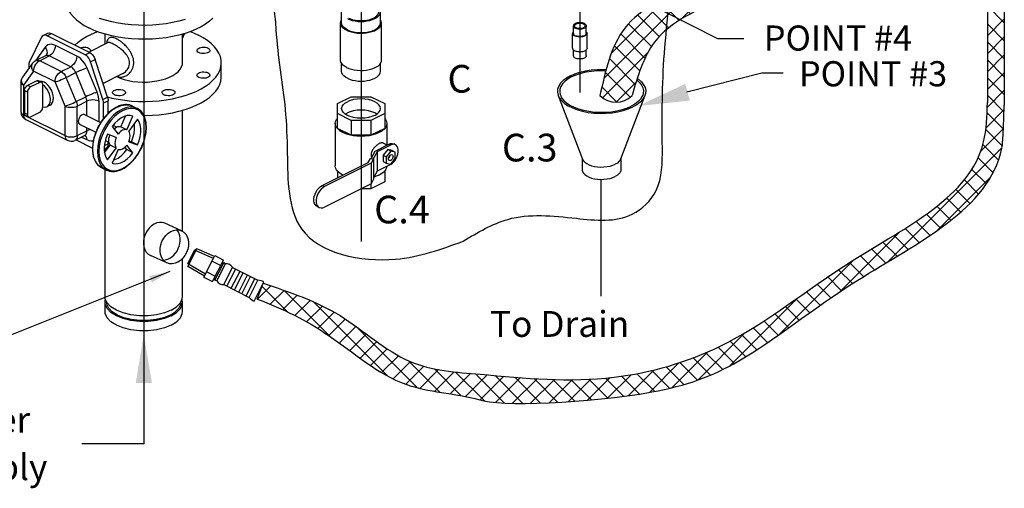
# Model space of a CAD drawing. Extents: x 225 to 343, y -42 to 49.
# Drawn here: x 259 to 298, y -42 to -24 of the extents above; entities that cross this region are included whole.
import ezdxf
from ezdxf.enums import TextEntityAlignment as Align

# ---------------------------------------------------------------- set-up
doc = ezdxf.new("R2010")
doc.units = 0
doc.header["$LTSCALE"] = 1.5
doc.header["$MEASUREMENT"] = 0
doc.layers.get('0').update_dxf_attribs({"linetype": 'CONTINUOUS'})
for name, color, linetype in [('DIM', 7, 'CONTINUOUS'), ('dim_and_notes', 4, 'CONTINUOUS'), ('hose', 7, 'CONTINUOUS')]:
    doc.layers.add(name, color=color, linetype=linetype)
doc.styles.add('SIMPLEX', font='SIMPLEX.SHX', dxfattribs={"width": 0.875})

msp = doc.modelspace()

# ---------------------------------------------------------------- hatches: boundary and pattern name
at = {"layer": 'hose', "linetype": 'Continuous'}
h = msp.add_hatch(dxfattribs=at)
h.set_pattern_fill('ANSI37', color=256, scale=4, style=0)
edge = h.paths.add_edge_path()
edge.add_arc((282.466, -26.34), 0.898, 225.3143, 314.6857)
edge.add_spline(control_points=[(283.097, -26.978), (283.32, -26.216), (283.861, -24.365), (285.678, -23.601), (286.746, -23.152)], knot_values=[0, 0, 0, 0, 2.280678, 5.538551, 5.538551, 5.538551, 5.538551], degree=3, periodic=0)
edge.add_spline(control_points=[(286.746, -23.152), (287.319, -22.683), (288.79, -21.477), (288.128, -15.146), (287.523, -7.921), (287.95, -1.363), (288.117, 1.199)], knot_values=[0, 0, 0, 0, 2.114648, 5.430999, 17.343794, 24.978504, 24.978504, 24.978504, 24.978504], degree=3, periodic=0)
edge.add_line((288.117, 1.199), (286.854, 1.199))
edge.add_spline(control_points=[(286.854, 1.199), (286.691, -1.37), (286.274, -7.946), (286.796, -14.988), (287.551, -21.332), (286.089, -22.275), (285.571, -22.609)], knot_values=[0, 0, 0, 0, 7.63471, 19.547505, 22.733978, 24.479321, 24.479321, 24.479321, 24.479321], degree=3, periodic=0)
edge.add_spline(control_points=[(285.571, -22.609), (284.503, -23.064), (282.511, -23.914), (282.049, -26.007), (281.834, -26.978)], knot_values=[0, 0, 0, 0, 3.257873, 6.076264, 6.076264, 6.076264, 6.076264], degree=3, periodic=0)

# ---------------------------------------------------------------- linework, layer by layer
for p, q in [((263.888, -11.268), (263.888, -40.683)), ((272.435, -20.851), (272.435, -32.717)), ((281.041, -23.026), (281.041, -26.862))]:
    msp.add_line(p, q)
at = {"linetype": 'Continuous'}
for p, q in [((277.06, -19.941), (286.453, -24.737)), ((271.672, -24.122), (271.672, -23.682)), ((273.198, -24.122), (273.198, -23.682)), ((271.63, -25.59), (271.63, -24.122)), ((273.24, -25.59), (273.24, -24.122)), ((280.787, -24.533), (280.787, -24.239)), ((281.295, -24.533), (281.295, -24.239)), ((259.868, -24.686), (259.384, -25.685)), ((259.933, -24.618), (260.113, -24.528)), ((260.085, -24.627), (260.264, -24.538)), ((261.58, -25.375), (260.085, -24.627)), ((260.264, -24.538), (261.76, -25.285)), ((262.363, -24.946), (262.363, -24.563)), ((265.414, -25.688), (265.414, -24.562)), ((265.466, -24.595), (265.495, -24.581)), ((265.495, -24.539), (265.495, -24.581)), ((280.756, -25.12), (280.756, -24.533)), ((281.326, -25.12), (281.326, -24.533)), ((286.453, -24.737), (287.497, -24.737)), ((260.008, -25.075), (259.625, -25.61)), ((261.254, -25.429), (260.411, -25.008)), ((261.722, -25.266), (262.449, -24.903)), ((262.449, -24.903), (262.448, -24.903)), ((260.02, -25.412), (259.641, -25.601)), ((259.793, -25.611), (260.171, -25.421)), ((261.014, -25.843), (260.171, -25.421)), ((261.58, -25.375), (261.76, -25.285)), ((261.796, -25.65), (261.976, -25.56)), ((262.46, -27.043), (261.976, -25.56)), ((280.787, -25.414), (280.787, -25.184)), ((281.295, -25.414), (281.295, -25.183)), ((259.517, -25.707), (259.121, -26.259)), ((259.361, -25.8), (259.361, -25.925)), ((260.635, -26.032), (259.793, -25.611)), ((260.635, -26.032), (261.014, -25.843)), ((262.052, -26.847), (261.656, -25.899)), ((262.281, -27.133), (261.796, -25.65)), ((265.324, -25.946), (265.377, -25.854)), ((265.377, -25.854), (265.407, -25.759)), ((265.407, -25.759), (265.414, -25.688)), ((266.939, -26.238), (266.939, -25.688)), ((271.672, -26.03), (271.672, -25.718)), ((273.198, -26.03), (273.198, -25.716)), ((259.121, -26.259), (259.121, -26.259)), ((259.553, -26.024), (259.157, -26.576)), ((260.396, -26.445), (259.553, -26.024)), ((260.837, -26.267), (261.215, -26.077)), ((261.233, -27.215), (260.837, -26.267)), ((261.611, -27.026), (261.215, -26.077)), ((262.284, -26.502), (263.055, -26.116)), ((259.058, -26.456), (259.058, -27.62)), ((259.157, -26.576), (259.157, -27.74)), ((259.675, -26.401), (259.315, -26.581)), ((259.435, -26.641), (259.315, -26.581)), ((259.795, -26.461), (259.435, -26.641)), ((259.795, -26.461), (259.675, -26.401)), ((259.87, -26.456), (259.751, -26.396)), ((259.914, -27.428), (259.914, -26.548)), ((260.792, -27.393), (260.396, -26.445)), ((259.195, -26.787), (259.195, -27.668)), ((259.315, -26.847), (259.195, -26.787)), ((259.315, -26.847), (259.315, -27.728)), ((261.233, -27.215), (261.611, -27.026)), ((262.281, -27.133), (262.46, -27.043)), ((271.503, -27.297), (272.049, -27.024)), ((272.049, -27.024), (272.821, -27.024)), ((272.821, -27.024), (273.367, -27.297)), ((280.191, -26.978), (281.148, -29.484)), ((283.604, -26.978), (282.647, -29.484)), ((260.202, -27.353), (260.082, -27.413)), ((260.792, -28.557), (260.792, -27.393)), ((261.271, -27.393), (261.65, -27.204)), ((261.271, -28.557), (261.271, -27.393)), ((261.65, -27.774), (261.65, -27.204)), ((262.129, -28.014), (262.129, -27.204)), ((262.304, -27.272), (262.484, -27.182)), ((262.304, -27.884), (262.304, -27.272)), ((262.484, -27.68), (262.484, -27.182)), ((263.448, -27.395), (263.628, -27.485)), ((271.503, -28.271), (271.503, -27.297)), ((273.367, -27.297), (273.367, -28.271)), ((259.157, -27.74), (260.792, -28.557)), ((259.315, -27.728), (259.195, -27.668)), ((259.359, -27.82), (259.239, -27.76)), ((259.435, -27.815), (259.795, -27.635)), ((261.555, -27.727), (262.191, -28.045)), ((262.484, -27.591), (262.563, -27.611)), ((262.984, -28.206), (263.17, -27.788)), ((263.224, -28.326), (263.464, -27.785)), ((265.414, -32.323), (265.414, -27.557)), ((272.049, -27.956), (271.503, -27.683)), ((271.815, -27.711), (271.896, -27.661)), ((273.367, -27.683), (272.821, -27.956)), ((259.245, -27.923), (260.88, -28.741)), ((261.366, -28.106), (262, -28.423)), ((261.65, -28.368), (261.65, -28.248)), ((262.587, -27.96), (262.455, -28.14)), ((262.639, -28.197), (262.88, -28.498)), ((262.681, -28.148), (262.826, -28.221)), ((263.224, -28.326), (262.984, -28.206)), ((263.641, -27.913), (263.297, -28.379)), ((271.418, -28.078), (271.418, -29.747)), ((272.049, -28.544), (271.503, -28.271)), ((272.049, -27.956), (272.049, -28.544)), ((272.821, -27.956), (272.049, -27.956)), ((272.821, -27.956), (272.821, -28.544)), ((273.367, -28.271), (272.821, -28.544)), ((273.452, -28.078), (273.452, -28.921)), ((261.183, -28.741), (261.562, -28.551)), ((261.271, -28.557), (261.65, -28.368)), ((261.442, -28.611), (261.65, -28.715)), ((261.618, -28.585), (261.581, -28.545)), ((262.806, -28.625), (262.463, -28.502)), ((272.821, -28.544), (272.049, -28.544)), ((261.224, -28.72), (261.873, -29.044)), ((262.342, -28.947), (262.484, -28.876)), ((262.347, -29.224), (262.567, -28.926)), ((262.377, -28.754), (262.523, -28.827)), ((262.463, -29.512), (262.806, -29.046)), ((262.484, -28.876), (262.484, -28.807)), ((262.806, -29.046), (262.567, -28.926)), ((263.225, -29.108), (263.147, -29.011)), ((263.464, -29.228), (263.224, -28.927)), ((263.297, -28.8), (263.641, -28.923)), ((263.308, -28.77), (263.401, -28.803)), ((263.641, -28.923), (263.401, -28.803)), ((272.988, -29.166), (273.529, -28.896)), ((273.589, -28.926), (273.064, -29.188)), ((273.465, -28.927), (273.304, -28.847)), ((273.589, -28.926), (273.529, -28.896)), ((273.788, -28.913), (273.728, -28.883)), ((262.336, -29.09), (262.396, -29.06)), ((262.363, -29.202), (262.363, -29.076)), ((262.88, -29.099), (262.639, -29.64)), ((263.464, -29.228), (263.225, -29.108)), ((272.833, -29.455), (272.988, -29.166)), ((273.064, -29.188), (272.915, -29.466)), ((273.064, -29.188), (273.064, -29.958)), ((273.484, -29.109), (273.304, -29.326)), ((273.304, -29.326), (273.424, -29.386)), ((273.304, -29.326), (273.304, -29.58)), ((273.604, -29.169), (273.424, -29.386)), ((273.424, -29.386), (273.424, -29.64)), ((273.484, -29.109), (273.604, -29.169)), ((273.663, -29.146), (273.484, -29.109)), ((273.783, -29.206), (273.604, -29.169)), ((273.663, -29.146), (273.783, -29.206)), ((273.783, -29.46), (273.783, -29.206)), ((262.236, -29.82), (262.108, -29.73)), ((262.236, -29.82), (262.416, -29.91)), ((270.909, -30.519), (272.717, -29.615)), ((272.829, -29.647), (270.998, -30.563)), ((272.717, -29.615), (272.805, -29.451)), ((272.805, -29.451), (272.926, -29.467)), ((272.926, -29.467), (272.829, -29.647)), ((272.829, -29.647), (272.829, -30.454)), ((272.926, -29.467), (272.926, -30.275)), ((273.589, -29.696), (273.064, -29.958)), ((273.304, -29.58), (273.424, -29.64)), ((273.424, -29.64), (273.604, -29.677)), ((273.604, -29.677), (273.783, -29.46)), ((281.135, -29.448), (281.135, -29.897)), ((282.66, -29.448), (282.66, -29.897)), ((262.363, -34.887), (262.363, -29.884)), ((271.503, -29.946), (271.503, -30.222)), ((271.725, -30.111), (271.716, -30.107)), ((273.064, -29.958), (272.926, -30.217)), ((273.367, -29.946), (273.367, -30.38)), ((270.909, -30.519), (270.998, -30.563)), ((272.829, -30.454), (270.998, -31.37)), ((273.367, -30.38), (272.821, -30.654)), ((272.821, -30.458), (272.821, -30.654)), ((272.926, -30.275), (272.829, -30.454)), ((272.821, -30.654), (272.431, -30.654)), ((270.701, -31.339), (270.789, -31.383)), ((265.414, -34.888), (265.414, -33.386)), ((264.912, -33.907), (258.678, -36.39)), ((262.363, -35.475), (262.363, -35.108)), ((265.414, -35.475), (265.414, -35.108))]:
    msp.add_line(p, q, dxfattribs=at)
for points in [[(260.838, -23.242), (260.845, -23.345), (260.875, -23.481), (260.93, -23.615), (261.009, -23.746), (261.111, -23.873), (261.235, -23.995), (261.381, -24.111), (261.547, -24.22), (261.731, -24.321)], [(266.607, -23.935), (266.472, -24.054), (266.316, -24.166), (266.14, -24.271), (265.947, -24.368), (265.737, -24.456), (265.512, -24.534), (265.273, -24.601), (265.024, -24.658), (264.766, -24.703), (264.5, -24.737), (264.23, -24.758), (263.957, -24.767), (263.683, -24.764), (263.411, -24.749), (263.143, -24.721), (262.881, -24.682), (262.627, -24.631), (262.383, -24.569), (262.151, -24.496), (261.933, -24.413), (261.731, -24.321)], [(265.512, -23.983), (265.273, -24.051), (265.024, -24.108), (264.766, -24.153), (264.5, -24.186), (264.23, -24.208), (263.957, -24.217), (263.683, -24.214), (263.411, -24.198), (263.143, -24.171), (262.881, -24.132), (262.627, -24.081), (262.383, -24.019), (262.151, -23.946)], [(271.63, -24.122), (271.635, -24.077), (271.657, -24.018), (271.672, -23.997)], [(271.896, -23.952), (271.987, -23.99), (272.089, -24.022), (272.199, -24.045), (272.316, -24.059), (272.435, -24.063), (272.554, -24.059), (272.671, -24.045), (272.781, -24.022), (272.883, -23.99), (272.974, -23.952), (273.052, -23.906), (273.115, -23.855), (273.16, -23.8), (273.188, -23.742), (273.198, -23.682)], [(271.94, -23.93), (272.023, -23.965), (272.117, -23.994), (272.219, -24.015), (272.325, -24.028), (272.435, -24.032), (272.545, -24.028), (272.652, -24.015), (272.753, -23.994), (272.847, -23.965), (272.93, -23.93), (273.002, -23.888), (273.059, -23.841), (273.101, -23.79), (273.127, -23.737), (273.136, -23.682)], [(273.24, -24.122), (273.24, -24.107), (273.226, -24.047), (273.198, -23.995)], [(271.866, -24.407), (271.787, -24.361), (271.723, -24.31), (271.675, -24.255), (271.644, -24.197), (271.631, -24.137), (271.63, -24.122)], [(271.896, -24.392), (271.818, -24.346), (271.756, -24.295), (271.71, -24.24), (271.682, -24.182), (271.672, -24.122)], [(271.866, -24.407), (271.957, -24.446), (272.059, -24.478), (272.169, -24.502), (272.285, -24.518), (272.405, -24.525), (272.525, -24.522), (272.643, -24.511), (272.757, -24.491), (272.863, -24.463), (272.96, -24.427), (273.045, -24.385), (273.117, -24.336), (273.173, -24.283), (273.213, -24.226), (273.235, -24.167), (273.24, -24.122)], [(271.896, -24.392), (271.987, -24.431), (272.089, -24.462), (272.199, -24.485), (272.316, -24.499), (272.435, -24.504), (272.554, -24.499), (272.671, -24.485), (272.781, -24.462), (272.883, -24.431), (272.974, -24.392), (273.052, -24.346), (273.115, -24.295), (273.16, -24.24), (273.188, -24.182), (273.198, -24.122)], [(281.221, -24.149), (281.187, -24.135), (281.148, -24.124), (281.107, -24.117), (281.063, -24.113), (281.019, -24.113), (280.975, -24.117), (280.933, -24.124), (280.895, -24.135), (280.861, -24.149), (280.833, -24.166), (280.81, -24.186), (280.795, -24.206), (280.788, -24.228), (280.787, -24.239)], [(280.787, -24.239), (280.788, -24.25), (280.795, -24.272), (280.81, -24.293), (280.833, -24.312), (280.861, -24.329)], [(281.19, -24.165), (281.162, -24.153), (281.13, -24.144), (281.095, -24.138), (281.059, -24.134), (281.023, -24.134), (280.986, -24.138), (280.952, -24.144), (280.92, -24.153), (280.892, -24.165), (280.868, -24.179), (280.85, -24.195), (280.837, -24.212), (280.831, -24.23), (280.83, -24.239)], [(280.83, -24.239), (280.831, -24.249), (280.837, -24.267), (280.85, -24.284), (280.868, -24.3), (280.892, -24.314)], [(281.295, -24.239), (281.294, -24.25), (281.286, -24.272), (281.271, -24.293), (281.249, -24.312), (281.221, -24.329), (281.187, -24.344), (281.148, -24.355), (281.107, -24.362), (281.063, -24.366), (281.019, -24.366), (280.975, -24.362), (280.933, -24.355), (280.895, -24.344), (280.861, -24.329)], [(281.252, -24.239), (281.251, -24.249), (281.245, -24.267), (281.232, -24.284), (281.214, -24.3), (281.19, -24.314), (281.162, -24.326), (281.13, -24.335), (281.095, -24.341), (281.059, -24.344), (281.023, -24.344), (280.986, -24.341), (280.952, -24.335), (280.92, -24.326), (280.892, -24.314)], [(281.19, -24.165), (281.214, -24.179), (281.232, -24.195), (281.245, -24.212), (281.251, -24.23), (281.252, -24.239)], [(281.221, -24.149), (281.249, -24.166), (281.271, -24.186), (281.286, -24.206), (281.294, -24.228), (281.295, -24.239)], [(259.933, -24.618), (259.897, -24.645), (259.868, -24.686)], [(260.085, -24.627), (260.031, -24.608), (259.98, -24.605), (259.933, -24.618)], [(260.113, -24.528), (260.16, -24.515), (260.211, -24.518), (260.264, -24.538)], [(261.174, -24.992), (261.305, -24.876), (261.461, -24.764), (261.637, -24.659), (261.83, -24.562), (262.04, -24.474), (262.068, -24.464)], [(265.414, -24.722), (265.448, -24.662), (265.469, -24.587), (265.472, -24.545)], [(265.709, -24.465), (265.844, -24.517), (266.046, -24.609)], [(266.939, -25.688), (266.932, -25.585), (266.902, -25.449), (266.847, -25.315), (266.768, -25.184), (266.666, -25.057), (266.542, -24.935), (266.396, -24.819), (266.23, -24.71), (266.046, -24.609)], [(280.787, -24.47), (280.776, -24.481), (280.762, -24.504), (280.756, -24.527), (280.756, -24.533)], [(280.756, -24.533), (280.758, -24.551), (280.768, -24.574), (280.785, -24.595), (280.809, -24.616), (280.84, -24.634)], [(280.787, -24.533), (280.788, -24.544), (280.795, -24.566), (280.81, -24.587), (280.833, -24.606), (280.861, -24.623)], [(281.326, -24.533), (281.325, -24.539), (281.32, -24.562), (281.306, -24.585), (281.285, -24.606), (281.258, -24.625), (281.225, -24.642), (281.187, -24.655), (281.144, -24.666), (281.099, -24.672), (281.053, -24.675), (281.006, -24.674), (280.96, -24.669), (280.916, -24.661), (280.875, -24.649), (280.84, -24.634)], [(281.295, -24.533), (281.294, -24.544), (281.286, -24.566), (281.271, -24.587), (281.249, -24.606), (281.221, -24.623), (281.187, -24.637), (281.148, -24.648), (281.107, -24.656), (281.063, -24.66), (281.019, -24.66), (280.975, -24.656), (280.933, -24.648), (280.895, -24.637), (280.861, -24.623)], [(281.295, -24.469), (281.297, -24.47), (281.314, -24.492), (281.323, -24.515), (281.326, -24.533)], [(260.411, -25.008), (260.334, -24.977), (260.256, -24.962), (260.182, -24.965), (260.113, -24.986), (260.055, -25.024), (260.008, -25.075)], [(260.008, -25.075), (260.052, -25.146), (260.077, -25.221), (260.081, -25.294), (260.063, -25.36), (260.044, -25.392)], [(260.411, -25.008), (260.403, -25.088), (260.379, -25.171), (260.341, -25.251), (260.291, -25.322), (260.233, -25.38), (260.171, -25.421)], [(261.388, -25.1), (261.435, -25.085), (261.494, -25.076), (261.555, -25.074), (261.615, -25.08), (261.671, -25.092), (261.719, -25.111)], [(261.719, -25.111), (261.757, -25.136), (261.782, -25.163), (261.793, -25.194), (261.794, -25.201)], [(265.983, -25.201), (265.987, -25.178), (266.005, -25.149), (266.037, -25.123), (266.08, -25.101), (266.133, -25.085), (266.191, -25.076), (266.253, -25.074), (266.313, -25.08), (266.369, -25.092), (266.417, -25.111)], [(266.417, -25.111), (266.455, -25.136), (266.48, -25.163), (266.491, -25.194), (266.491, -25.201)], [(280.756, -25.12), (280.758, -25.138), (280.768, -25.161), (280.785, -25.183), (280.809, -25.203), (280.84, -25.221)], [(281.326, -25.12), (281.325, -25.126), (281.32, -25.149), (281.306, -25.172), (281.285, -25.193), (281.258, -25.212), (281.225, -25.229), (281.187, -25.242), (281.144, -25.253), (281.099, -25.259), (281.053, -25.262), (281.006, -25.261), (280.96, -25.256), (280.916, -25.248), (280.875, -25.236), (280.84, -25.221)], [(260.171, -25.421), (260.133, -25.406), (260.094, -25.398), (260.057, -25.4), (260.02, -25.412)], [(261.254, -25.429), (261.246, -25.509), (261.222, -25.592), (261.184, -25.672), (261.134, -25.743), (261.076, -25.802), (261.014, -25.843)], [(261.656, -25.899), (261.609, -25.8), (261.551, -25.704), (261.483, -25.615), (261.408, -25.538), (261.33, -25.475), (261.254, -25.429)], [(261.796, -25.65), (261.768, -25.581), (261.73, -25.514), (261.684, -25.457), (261.633, -25.409), (261.58, -25.375)], [(261.76, -25.285), (261.813, -25.319), (261.864, -25.367), (261.91, -25.424), (261.948, -25.491), (261.976, -25.56)], [(261.794, -25.201), (261.79, -25.224), (261.782, -25.236)], [(266.057, -25.291), (266.02, -25.267), (265.994, -25.239), (265.983, -25.209), (265.983, -25.201)], [(266.491, -25.201), (266.487, -25.224), (266.469, -25.253), (266.437, -25.28), (266.394, -25.301), (266.342, -25.317), (266.283, -25.326), (266.222, -25.328), (266.162, -25.323), (266.106, -25.31), (266.057, -25.291)], [(280.787, -25.414), (280.788, -25.425), (280.795, -25.446), (280.81, -25.467), (280.833, -25.487), (280.861, -25.503)], [(281.295, -25.414), (281.294, -25.425), (281.286, -25.446), (281.271, -25.467), (281.249, -25.487), (281.221, -25.503), (281.187, -25.518), (281.148, -25.529), (281.107, -25.536), (281.063, -25.54), (281.019, -25.54), (280.975, -25.536), (280.933, -25.529), (280.895, -25.518), (280.861, -25.503)], [(259.384, -25.685), (259.371, -25.719), (259.363, -25.758), (259.361, -25.8)], [(259.553, -26.024), (259.514, -25.963), (259.489, -25.899), (259.48, -25.836), (259.486, -25.776), (259.507, -25.722), (259.517, -25.707)], [(259.553, -26.024), (259.559, -25.956), (259.577, -25.885), (259.605, -25.815), (259.643, -25.749), (259.689, -25.692), (259.739, -25.645), (259.793, -25.611)], [(259.641, -25.601), (259.678, -25.589), (259.733, -25.59), (259.793, -25.611)], [(261.215, -26.077), (261.192, -26.028), (261.163, -25.98), (261.129, -25.935), (261.091, -25.897), (261.052, -25.866), (261.014, -25.843)], [(261.656, -25.899), (261.596, -25.918), (261.524, -25.944), (261.444, -25.976), (261.362, -26.01), (261.284, -26.044), (261.215, -26.077)], [(262.457, -27.033), (262.627, -27.077), (262.881, -27.127), (263.143, -27.167), (263.411, -27.194), (263.683, -27.21), (263.957, -27.213), (264.23, -27.203), (264.5, -27.182), (264.766, -27.149), (265.024, -27.103), (265.273, -27.047), (265.512, -26.979), (265.737, -26.901), (265.947, -26.814), (266.14, -26.717), (266.316, -26.612), (266.472, -26.499), (266.607, -26.38), (266.72, -26.256), (266.81, -26.126), (266.877, -25.994), (266.92, -25.858), (266.938, -25.722), (266.939, -25.688)], [(262.822, -26.232), (262.954, -26.29), (263.112, -26.344), (263.283, -26.388), (263.463, -26.42), (263.65, -26.441), (263.841, -26.45), (264.032, -26.447), (264.221, -26.432), (264.405, -26.405), (264.581, -26.367), (264.746, -26.319), (264.897, -26.26), (265.033, -26.192), (265.15, -26.116), (265.248, -26.034), (265.324, -25.946)], [(271.866, -25.875), (271.787, -25.829), (271.723, -25.778), (271.675, -25.723), (271.644, -25.665), (271.631, -25.605), (271.63, -25.59)], [(271.866, -25.875), (271.957, -25.914), (272.059, -25.946), (272.169, -25.97), (272.285, -25.986), (272.405, -25.992), (272.525, -25.99), (272.643, -25.979), (272.757, -25.959), (272.863, -25.931), (272.96, -25.895), (273.045, -25.853), (273.117, -25.804), (273.173, -25.751), (273.213, -25.694), (273.235, -25.635), (273.24, -25.59)], [(280.669, -26.201), (280.848, -26.123), (281.046, -26.058), (281.26, -26.007), (281.486, -25.971), (281.72, -25.951), (282.081, -25.945)], [(259.157, -26.576), (259.118, -26.515), (259.093, -26.452), (259.084, -26.388), (259.09, -26.328), (259.111, -26.274), (259.121, -26.259)], [(260.396, -26.445), (260.402, -26.377), (260.419, -26.306), (260.448, -26.236), (260.486, -26.171), (260.531, -26.113), (260.582, -26.066), (260.635, -26.032)], [(260.396, -26.445), (260.446, -26.429), (260.507, -26.408), (260.573, -26.383), (260.643, -26.354), (260.713, -26.325), (260.778, -26.295), (260.837, -26.267)], [(260.635, -26.032), (260.695, -26.071), (260.75, -26.125), (260.798, -26.192), (260.837, -26.267)], [(263.89, -27.762), (263.957, -27.763), (264.23, -27.754), (264.5, -27.732), (264.766, -27.699), (265.024, -27.654), (265.273, -27.597), (265.512, -27.53), (265.737, -27.452), (265.947, -27.364), (266.14, -27.267), (266.316, -27.162), (266.472, -27.05), (266.607, -26.931), (266.72, -26.806), (266.81, -26.677), (266.877, -26.544), (266.92, -26.409), (266.938, -26.272), (266.939, -26.238)], [(265.983, -26.174), (265.987, -26.151), (266.005, -26.122), (266.037, -26.096), (266.08, -26.074), (266.133, -26.058), (266.191, -26.049), (266.253, -26.047), (266.313, -26.053), (266.369, -26.065), (266.417, -26.084)], [(266.057, -26.264), (266.02, -26.24), (265.994, -26.212), (265.983, -26.182), (265.983, -26.174)], [(266.491, -26.174), (266.487, -26.197), (266.469, -26.226), (266.437, -26.253), (266.394, -26.274), (266.342, -26.29), (266.283, -26.299), (266.222, -26.301), (266.162, -26.296), (266.106, -26.283), (266.057, -26.264)], [(266.417, -26.084), (266.455, -26.108), (266.48, -26.136), (266.491, -26.166), (266.491, -26.174)], [(271.896, -26.3), (271.818, -26.255), (271.756, -26.204), (271.71, -26.148), (271.682, -26.09), (271.672, -26.03)], [(271.896, -26.3), (271.987, -26.339), (272.089, -26.37), (272.199, -26.393), (272.316, -26.407), (272.435, -26.412), (272.554, -26.407), (272.671, -26.393), (272.781, -26.37), (272.883, -26.339), (272.974, -26.3), (273.052, -26.255), (273.115, -26.204), (273.16, -26.148), (273.188, -26.09), (273.198, -26.03)], [(280.669, -26.201), (280.513, -26.29), (280.383, -26.389), (280.281, -26.496), (280.21, -26.609), (280.169, -26.726), (280.161, -26.844), (280.185, -26.962), (280.191, -26.978)], [(280.732, -26.232), (280.584, -26.317), (280.461, -26.411), (280.364, -26.512), (280.296, -26.62), (280.258, -26.731), (280.25, -26.843), (280.273, -26.955), (280.279, -26.969)], [(280.732, -26.232), (280.902, -26.158), (281.09, -26.096), (281.293, -26.048), (281.507, -26.014), (281.729, -25.995), (282.068, -25.989)], [(283.301, -26.306), (283.35, -26.338), (283.466, -26.442), (283.553, -26.552), (283.609, -26.667), (283.634, -26.785), (283.626, -26.904), (283.604, -26.978)], [(259.157, -26.576), (259.11, -26.546), (259.077, -26.512), (259.06, -26.475), (259.058, -26.456)], [(259.195, -26.787), (259.199, -26.748), (259.211, -26.706), (259.23, -26.666), (259.255, -26.63), (259.285, -26.601), (259.315, -26.581)], [(259.435, -26.641), (259.404, -26.661), (259.375, -26.69), (259.35, -26.726), (259.331, -26.766), (259.319, -26.808), (259.315, -26.847)], [(259.675, -26.401), (259.705, -26.39), (259.735, -26.391), (259.751, -26.396)], [(259.87, -26.456), (259.855, -26.451), (259.825, -26.45), (259.795, -26.461)], [(260.334, -27.078), (260.325, -26.975), (260.298, -26.869), (260.255, -26.764), (260.199, -26.666), (260.13, -26.579), (260.054, -26.509), (259.974, -26.458), (259.894, -26.429), (259.818, -26.423), (259.81, -26.426)], [(259.914, -26.548), (259.91, -26.512), (259.898, -26.482), (259.879, -26.461), (259.87, -26.456)], [(260.214, -27.138), (260.204, -27.031), (260.175, -26.92), (260.129, -26.811), (260.068, -26.71), (259.995, -26.623), (259.914, -26.554)], [(283.281, -26.367), (283.386, -26.461), (283.468, -26.565), (283.522, -26.675), (283.545, -26.787), (283.537, -26.899), (283.516, -26.969)], [(260.202, -27.353), (260.255, -27.313), (260.298, -27.251), (260.325, -27.171), (260.334, -27.078)], [(262.052, -26.847), (261.992, -26.866), (261.92, -26.892), (261.84, -26.924), (261.758, -26.958), (261.68, -26.993), (261.611, -27.026)], [(261.65, -27.204), (261.647, -27.161), (261.64, -27.116), (261.628, -27.071), (261.611, -27.026)], [(262.129, -27.204), (262.124, -27.118), (262.11, -27.028), (262.085, -26.937), (262.052, -26.847)], [(262.46, -27.043), (262.473, -27.09), (262.481, -27.137), (262.484, -27.182)], [(262.661, -26.862), (262.665, -26.839), (262.684, -26.81), (262.715, -26.784), (262.759, -26.762), (262.811, -26.746), (262.87, -26.737), (262.931, -26.735), (262.991, -26.741), (263.047, -26.753), (263.095, -26.772)], [(262.736, -26.952), (262.698, -26.928), (262.673, -26.9), (262.662, -26.87), (262.661, -26.862)], [(263.17, -26.862), (263.166, -26.885), (263.147, -26.914), (263.116, -26.94), (263.072, -26.962), (263.02, -26.978), (262.961, -26.987), (262.9, -26.989), (262.84, -26.983), (262.784, -26.971), (262.736, -26.952)], [(263.095, -26.772), (263.133, -26.796), (263.158, -26.824), (263.169, -26.854), (263.17, -26.862)], [(264.607, -26.862), (264.611, -26.839), (264.629, -26.81), (264.661, -26.784), (264.705, -26.762), (264.757, -26.746), (264.815, -26.737), (264.877, -26.735), (264.937, -26.741), (264.993, -26.753), (265.041, -26.772)], [(264.682, -26.952), (264.644, -26.928), (264.619, -26.9), (264.608, -26.87), (264.607, -26.862)], [(265.116, -26.862), (265.111, -26.885), (265.093, -26.914), (265.061, -26.94), (265.018, -26.962), (264.966, -26.978), (264.907, -26.987), (264.846, -26.989), (264.786, -26.983), (264.73, -26.971), (264.682, -26.952)], [(265.041, -26.772), (265.079, -26.796), (265.104, -26.824), (265.115, -26.854), (265.116, -26.862)], [(273.198, -27.49), (273.183, -27.416), (273.14, -27.344), (273.069, -27.279), (272.974, -27.221), (272.859, -27.173), (272.727, -27.138), (272.584, -27.116), (272.435, -27.109), (272.286, -27.116), (272.143, -27.138), (272.011, -27.173), (271.896, -27.221)], [(280.191, -26.978), (280.242, -27.078), (280.329, -27.188), (280.445, -27.291), (280.588, -27.386), (280.756, -27.469), (280.945, -27.541), (281.151, -27.599), (281.372, -27.643), (281.602, -27.671), (281.838, -27.683), (282.075, -27.679), (282.309, -27.659), (282.535, -27.623), (282.749, -27.572), (282.947, -27.507), (283.126, -27.429)], [(280.279, -26.969), (280.327, -27.064), (280.409, -27.169), (280.519, -27.267), (280.655, -27.356), (280.814, -27.436), (280.994, -27.504), (281.19, -27.559), (281.399, -27.6), (281.617, -27.627), (281.841, -27.638), (282.066, -27.635), (282.288, -27.615), (282.502, -27.581), (282.705, -27.533), (282.893, -27.471), (283.063, -27.397)], [(283.516, -26.969), (283.499, -27.01), (283.431, -27.117), (283.334, -27.219), (283.211, -27.313), (283.063, -27.397)], [(283.604, -26.978), (283.585, -27.02), (283.514, -27.133), (283.412, -27.24), (283.282, -27.34), (283.126, -27.429)], [(259.795, -27.635), (259.825, -27.615), (259.855, -27.585), (259.879, -27.55), (259.898, -27.51), (259.91, -27.468), (259.914, -27.428)], [(259.914, -27.422), (259.995, -27.434), (260.068, -27.419), (260.082, -27.413)], [(260.082, -27.413), (260.129, -27.38), (260.175, -27.317), (260.204, -27.235), (260.214, -27.138)], [(260.792, -27.393), (260.842, -27.377), (260.903, -27.356), (260.969, -27.331), (261.039, -27.302), (261.109, -27.273), (261.174, -27.243), (261.233, -27.215)], [(260.792, -27.393), (260.851, -27.417), (260.919, -27.434), (260.993, -27.442), (261.069, -27.442), (261.143, -27.434), (261.212, -27.417), (261.271, -27.393)], [(261.233, -27.215), (261.254, -27.275), (261.267, -27.335), (261.271, -27.393)], [(262.129, -27.204), (262.059, -27.177), (261.977, -27.16), (261.889, -27.154), (261.802, -27.16), (261.72, -27.177), (261.65, -27.204)], [(261.883, -29.087), (261.898, -28.876), (261.941, -28.656), (262.012, -28.436), (262.108, -28.22), (262.226, -28.016), (262.363, -27.83), (262.514, -27.668), (262.676, -27.534), (262.842, -27.433), (263.009, -27.368), (263.17, -27.34), (263.322, -27.351), (263.448, -27.395)], [(263.628, -27.485), (263.501, -27.441), (263.35, -27.43), (263.188, -27.458), (263.022, -27.523), (262.855, -27.624), (262.694, -27.758), (262.542, -27.92), (262.406, -28.106), (262.288, -28.31), (262.192, -28.525), (262.121, -28.746), (262.078, -28.966), (262.063, -29.177)], [(262.304, -27.272), (262.301, -27.227), (262.294, -27.18), (262.281, -27.133)], [(263.981, -28.248), (263.967, -28.058), (263.925, -27.887), (263.856, -27.742), (263.763, -27.625), (263.649, -27.543), (263.516, -27.495), (263.37, -27.485), (263.213, -27.512), (263.052, -27.575), (262.891, -27.673), (262.734, -27.803), (262.587, -27.96)], [(271.672, -27.49), (271.687, -27.416), (271.73, -27.344), (271.801, -27.279), (271.896, -27.221)], [(272.974, -27.76), (272.859, -27.807), (272.727, -27.843), (272.584, -27.864), (272.435, -27.872), (272.286, -27.864), (272.143, -27.843), (272.011, -27.807), (271.896, -27.76), (271.801, -27.702), (271.73, -27.636), (271.687, -27.565), (271.672, -27.49)], [(272.974, -27.76), (273.069, -27.702), (273.14, -27.636), (273.183, -27.565), (273.198, -27.49)], [(259.077, -27.676), (259.06, -27.639), (259.058, -27.62)], [(259.157, -27.74), (259.11, -27.71), (259.077, -27.676)], [(259.157, -27.74), (259.163, -27.802), (259.181, -27.855), (259.209, -27.897), (259.245, -27.923)], [(259.239, -27.76), (259.23, -27.754), (259.211, -27.733), (259.199, -27.704), (259.195, -27.668)], [(259.315, -27.728), (259.319, -27.764), (259.331, -27.793), (259.35, -27.814), (259.359, -27.82)], [(259.359, -27.82), (259.375, -27.825), (259.404, -27.825), (259.435, -27.815)], [(261.555, -27.727), (261.535, -27.72), (261.499, -27.72), (261.46, -27.733), (261.422, -27.759), (261.385, -27.795), (261.354, -27.84), (261.331, -27.89), (261.316, -27.942), (261.311, -27.992)], [(263.464, -27.785), (263.356, -27.762), (263.238, -27.769), (263.115, -27.804), (262.989, -27.866), (262.866, -27.955), (262.748, -28.066), (262.639, -28.197)], [(271.418, -28.078), (271.431, -27.998), (271.468, -27.92), (271.503, -27.878)], [(273.056, -27.711), (272.974, -27.661), (272.859, -27.614), (272.727, -27.578), (272.584, -27.557), (272.435, -27.549), (272.286, -27.557), (272.143, -27.578), (272.011, -27.614), (271.896, -27.661)], [(273.367, -27.878), (273.402, -27.92), (273.439, -27.998), (273.452, -28.078)], [(261.311, -27.992), (261.316, -28.037), (261.331, -28.073), (261.354, -28.099), (261.366, -28.106)], [(262.123, -29.177), (262.137, -29.367), (262.179, -29.538), (262.248, -29.683), (262.34, -29.799), (262.455, -29.882), (262.587, -29.93), (262.734, -29.94), (262.891, -29.913), (263.052, -29.85), (263.213, -29.752), (263.37, -29.622), (263.517, -29.465), (263.649, -29.285), (263.763, -29.088), (263.856, -28.879), (263.925, -28.665), (263.967, -28.452), (263.981, -28.248)], [(262.455, -28.14), (262.34, -28.337), (262.248, -28.546)], [(262.717, -28.294), (262.752, -28.264), (262.812, -28.226), (262.873, -28.203), (262.931, -28.196), (262.984, -28.206)], [(263.401, -28.803), (263.464, -28.639), (263.507, -28.473), (263.529, -28.311), (263.529, -28.158), (263.517, -28.081)], [(263.641, -28.923), (263.704, -28.759), (263.746, -28.593), (263.768, -28.431), (263.768, -28.278), (263.746, -28.137), (263.704, -28.014), (263.641, -27.913)], [(271.529, -28.308), (271.468, -28.235), (271.431, -28.157), (271.418, -28.078)], [(273.402, -28.235), (273.341, -28.308), (273.258, -28.376), (273.154, -28.437), (273.033, -28.489), (272.897, -28.531), (272.749, -28.561), (272.594, -28.58), (272.435, -28.586), (272.276, -28.58), (272.121, -28.561), (271.973, -28.531), (271.837, -28.489), (271.716, -28.437)], [(273.452, -28.078), (273.439, -28.157), (273.402, -28.235)], [(260.792, -28.557), (260.851, -28.581), (260.919, -28.598), (260.993, -28.606), (261.069, -28.606), (261.143, -28.598), (261.212, -28.581), (261.271, -28.557)], [(260.792, -28.557), (260.798, -28.619), (260.815, -28.673), (260.844, -28.714), (260.88, -28.741)], [(261.271, -28.557), (261.263, -28.629), (261.239, -28.688), (261.201, -28.73), (261.183, -28.741)], [(261.562, -28.551), (261.594, -28.528), (261.618, -28.498), (261.636, -28.46), (261.646, -28.416), (261.65, -28.368)], [(261.65, -28.715), (261.642, -28.644), (261.618, -28.585)], [(261.802, -28.324), (261.72, -28.341), (261.65, -28.368)], [(262.248, -28.546), (262.179, -28.76), (262.137, -28.973), (262.123, -29.177)], [(262.463, -28.502), (262.4, -28.666), (262.357, -28.832), (262.336, -28.994), (262.336, -29.147), (262.357, -29.288), (262.4, -29.41), (262.463, -29.512)], [(262.567, -28.926), (262.537, -28.875), (262.519, -28.814), (262.513, -28.742), (262.519, -28.665), (262.537, -28.585), (262.556, -28.535)], [(262.806, -28.625), (262.777, -28.705), (262.759, -28.785), (262.752, -28.862), (262.759, -28.933), (262.777, -28.995), (262.806, -29.046)], [(263.224, -28.326), (263.171, -28.316), (263.113, -28.323), (263.052, -28.346), (262.991, -28.383), (262.933, -28.435), (262.88, -28.498)], [(263.297, -28.8), (263.327, -28.72), (263.345, -28.64), (263.352, -28.563), (263.345, -28.492), (263.327, -28.43), (263.297, -28.379)], [(271.716, -28.437), (271.612, -28.376), (271.529, -28.308)], [(261.65, -28.715), (261.731, -28.748), (261.811, -28.762), (261.888, -28.757), (261.908, -28.75)], [(262.484, -28.876), (262.478, -28.938), (262.46, -28.992), (262.431, -29.034), (262.396, -29.06)], [(262.88, -29.099), (262.933, -29.109), (262.991, -29.102), (263.052, -29.079), (263.113, -29.042), (263.171, -28.99), (263.224, -28.927)], [(273.529, -28.896), (273.594, -28.871), (273.657, -28.865), (273.714, -28.877), (273.728, -28.883)], [(273.787, -28.913), (273.773, -28.907), (273.716, -28.895), (273.654, -28.901), (273.589, -28.926)], [(273.589, -29.696), (273.654, -29.655), (273.716, -29.599), (273.773, -29.53), (273.822, -29.452), (273.861, -29.367), (273.888, -29.28), (273.901, -29.195), (273.901, -29.114), (273.888, -29.042), (273.861, -28.982), (273.822, -28.936), (273.787, -28.913)], [(262.108, -29.73), (262.012, -29.61), (261.941, -29.46), (261.898, -29.284), (261.883, -29.087)], [(262.063, -29.177), (262.078, -29.373), (262.121, -29.55), (262.192, -29.7), (262.288, -29.82), (262.416, -29.91)], [(262.639, -29.64), (262.748, -29.663), (262.866, -29.656), (262.989, -29.621), (263.115, -29.558), (263.238, -29.47), (263.356, -29.359), (263.464, -29.228)], [(262.694, -29.517), (262.75, -29.501), (262.875, -29.439), (262.998, -29.35), (263.116, -29.239), (263.225, -29.108)], [(273.547, -29.537), (273.531, -29.524), (273.518, -29.5), (273.514, -29.468), (273.518, -29.432), (273.531, -29.395), (273.551, -29.361), (273.576, -29.332), (273.604, -29.313)], [(273.516, -29.449), (273.532, -29.432), (273.552, -29.401), (273.565, -29.368), (273.572, -29.336)], [(273.604, -29.313), (273.631, -29.305), (273.656, -29.308), (273.66, -29.309)], [(273.66, -29.309), (273.676, -29.322), (273.689, -29.346), (273.693, -29.378), (273.689, -29.414), (273.676, -29.451), (273.656, -29.486), (273.631, -29.514), (273.604, -29.533)], [(271.529, -29.978), (271.468, -29.904), (271.431, -29.827), (271.418, -29.747)], [(273.449, -29.766), (273.439, -29.827), (273.402, -29.904)], [(273.604, -29.533), (273.576, -29.542), (273.551, -29.539), (273.547, -29.537)], [(281.148, -29.484), (281.151, -29.491), (281.187, -29.551), (281.242, -29.607), (281.315, -29.659), (281.405, -29.703), (281.507, -29.74), (281.62, -29.768), (281.741, -29.785), (281.866, -29.793), (281.992, -29.791), (282.115, -29.778), (282.232, -29.755), (282.341, -29.723), (282.437, -29.682)], [(282.647, -29.484), (282.628, -29.521), (282.583, -29.58), (282.518, -29.634), (282.437, -29.682)], [(271.716, -30.107), (271.612, -30.046), (271.529, -29.978)], [(273.402, -29.904), (273.341, -29.978), (273.258, -30.046), (273.154, -30.107), (273.033, -30.158), (272.942, -30.186)], [(281.135, -29.897), (281.135, -29.913), (281.151, -29.975), (281.187, -30.036), (281.242, -30.092), (281.315, -30.144), (281.405, -30.188), (281.507, -30.225), (281.62, -30.252), (281.741, -30.27), (281.866, -30.278), (281.992, -30.276), (282.115, -30.263), (282.232, -30.24), (282.341, -30.207), (282.437, -30.167)], [(282.66, -29.897), (282.654, -29.944), (282.628, -30.006), (282.583, -30.065), (282.518, -30.119), (282.437, -30.167)], [(270.701, -31.339), (270.664, -31.315), (270.624, -31.267), (270.596, -31.204), (270.581, -31.128), (270.581, -31.044), (270.596, -30.954), (270.624, -30.863), (270.664, -30.774), (270.715, -30.693), (270.775, -30.62), (270.841, -30.562), (270.909, -30.519)], [(270.998, -30.563), (270.929, -30.606), (270.864, -30.665), (270.804, -30.737), (270.753, -30.819), (270.712, -30.907), (270.684, -30.998), (270.67, -31.088), (270.67, -31.173), (270.684, -31.248), (270.712, -31.311), (270.753, -31.359), (270.789, -31.383)], [(270.789, -31.383), (270.804, -31.39), (270.864, -31.402), (270.929, -31.396), (270.998, -31.37)], [(262.449, -35.14), (262.373, -34.973), (262.363, -34.888)], [(262.363, -35.108), (262.373, -35.023), (262.384, -34.998)], [(264.967, -35.647), (264.7, -35.754), (264.392, -35.828), (264.059, -35.866), (263.718, -35.866), (263.385, -35.828), (263.077, -35.754), (262.81, -35.647), (262.597, -35.514), (262.449, -35.36), (262.373, -35.194), (262.363, -35.108)], [(264.922, -35.625), (264.666, -35.727), (264.371, -35.798), (264.052, -35.835), (263.725, -35.835), (263.405, -35.798), (263.11, -35.727), (262.854, -35.625), (262.65, -35.497), (262.508, -35.35), (262.435, -35.19), (262.426, -35.108)], [(264.967, -35.427), (264.7, -35.534), (264.392, -35.608), (264.059, -35.646), (263.718, -35.646), (263.385, -35.608), (263.077, -35.534), (262.81, -35.427), (262.597, -35.294), (262.449, -35.14)], [(264.922, -35.625), (265.127, -35.497), (265.269, -35.35), (265.342, -35.19), (265.351, -35.108)], [(264.967, -35.647), (265.18, -35.514), (265.328, -35.36), (265.404, -35.194), (265.414, -35.108)], [(264.967, -35.427), (265.18, -35.294), (265.328, -35.14)], [(265.328, -35.14), (265.404, -34.973), (265.414, -34.888)], [(265.414, -35.108), (265.404, -35.023), (265.393, -34.998)], [(264.967, -36.014), (264.7, -36.121), (264.392, -36.195), (264.059, -36.233), (263.718, -36.233), (263.385, -36.195), (263.077, -36.121), (262.81, -36.014), (262.597, -35.881), (262.449, -35.727), (262.373, -35.56), (262.363, -35.475)], [(264.967, -36.014), (265.18, -35.881), (265.328, -35.727), (265.404, -35.56), (265.414, -35.475)]]:
    msp.add_lwpolyline(points, dxfattribs=at)
msp.add_arc((282.466, -26.34), 0.898, 225.3143, 314.6857)
msp.add_arc((261.031, -28.438), 0.339, 243.4831, 296.2522, dxfattribs=at)
for points in [[(262.81, -24.747), (262.719, -24.708), (262.64, -24.691), (262.571, -24.694), (262.513, -24.722), (262.47, -24.777), (262.44, -24.858), (262.432, -24.9)], [(262.835, -26.226), (262.846, -26.23), (262.884, -26.243), (262.927, -26.251), (262.974, -26.255), (263.027, -26.253), (263.085, -26.242), (263.148, -26.221), (263.216, -26.186), (263.287, -26.134), (263.358, -26.062), (263.42, -25.968), (263.467, -25.856), (263.491, -25.731), (263.489, -25.6), (263.46, -25.469), (263.41, -25.345), (263.346, -25.232), (263.275, -25.135), (263.206, -25.054), (263.14, -24.987), (263.078, -24.93), (263.021, -24.884), (262.97, -24.845), (262.924, -24.813), (262.883, -24.787), (262.845, -24.765), (262.81, -24.747)], [(262.432, -24.9), (262.43, -24.911)], [(262.69, -24.953), (262.61, -24.918), (262.543, -24.898), (262.486, -24.893), (262.449, -24.903)], [(262.455, -24.899), (262.449, -24.903)], [(263.055, -26.116), (263.064, -26.111), (263.131, -26.069), (263.199, -26.01), (263.259, -25.934), (263.304, -25.843), (263.328, -25.742), (263.325, -25.637), (263.298, -25.533), (263.249, -25.435), (263.187, -25.347), (263.12, -25.27), (263.054, -25.206), (262.992, -25.152), (262.934, -25.107), (262.882, -25.069), (262.835, -25.037), (262.793, -25.011), (262.755, -24.988), (262.721, -24.969), (262.69, -24.953)], [(260.044, -25.392), (260.03, -25.405), (260.02, -25.413)], [(259.517, -25.707), (259.562, -25.656), (259.62, -25.613), (259.641, -25.601)], [(259.058, -26.456), (259.065, -26.389), (259.085, -26.323), (259.119, -26.263), (259.121, -26.259)], [(263.448, -27.395), (263.326, -27.351), (263.171, -27.337), (263.007, -27.362), (262.839, -27.425), (262.67, -27.523), (262.508, -27.655), (262.355, -27.816), (262.217, -28.001), (262.097, -28.204), (262.001, -28.42), (261.929, -28.64), (261.886, -28.86), (261.871, -29.072)], [(263.993, -28.233), (263.978, -28.035), (263.935, -27.858), (263.863, -27.706), (263.766, -27.583), (263.645, -27.494), (263.628, -27.485)], [(259.058, -27.62), (259.069, -27.706), (259.102, -27.788), (259.156, -27.859), (259.227, -27.914), (259.245, -27.923)], [(262.416, -29.91), (262.538, -29.954), (262.693, -29.968), (262.857, -29.943), (263.026, -29.88), (263.194, -29.782), (263.356, -29.65), (263.509, -29.489), (263.648, -29.304), (263.767, -29.101), (263.864, -28.885), (263.935, -28.665), (263.978, -28.445), (263.993, -28.249)], [(263.993, -28.249), (263.993, -28.233)], [(261.561, -28.551), (261.579, -28.545), (261.592, -28.543), (261.585, -28.542)], [(273.304, -28.847), (273.297, -28.844), (273.263, -28.838), (273.223, -28.842), (273.178, -28.857), (273.129, -28.881), (273.078, -28.915), (273.026, -28.956), (272.975, -29.005), (272.927, -29.061), (272.887, -29.12), (272.857, -29.184), (272.838, -29.248), (272.832, -29.307)], [(261.871, -29.072), (261.871, -29.088)], [(261.871, -29.088), (261.886, -29.27), (261.929, -29.447), (262.001, -29.599), (262.098, -29.722), (262.219, -29.811), (262.236, -29.82)], [(272.832, -29.307), (272.838, -29.364), (272.854, -29.415)]]:
    msp.add_spline(points, degree=3, dxfattribs=at)
for points in [[(285.37, -27.177), (285.189, -26.523), (283.32, -27.394)], [(264.105, -34.084), (264.206, -34.336), (264.912, -33.907)], [(263.574, -38.294), (264.208, -38.294), (263.891, -36.392)]]:
    msp.add_solid(points)
at = {"layer": 'dim_and_notes', "linetype": 'Continuous'}
for p, q in [((281.866, -30.278), (281.866, -34.876)), ((263.888, -40.683), (261.45, -40.683))]:
    msp.add_line(p, q, dxfattribs=at)
at = {"layer": 'hose'}
for p, q in [((297.075, -1.53), (297.075, -27.252)), ((297.741, -1.53), (297.741, -27.361)), ((265.615, -33.606), (265.89, -33.065)), ((265.623, -33.701), (265.974, -33.013)), ((265.974, -33.013), (265.89, -33.065)), ((266.632, -33.388), (265.89, -33.065)), ((266.667, -33.319), (265.971, -33.015)), ((266.256, -34.125), (266.687, -33.279)), ((266.687, -33.279), (267.026, -33.452)), ((266.312, -34.015), (265.615, -33.606)), ((266.579, -33.491), (266.918, -33.663)), ((266.595, -34.297), (267.026, -33.452)), ((266.69, -34.24), (267.035, -33.563)), ((266.757, -34.274), (267.102, -33.596)), ((267.035, -33.563), (266.945, -33.61)), ((267.102, -33.596), (267.035, -33.563)), ((266.277, -34.085), (265.623, -33.701)), ((266.364, -33.913), (266.703, -34.086)), ((267.04, -34.418), (267.385, -33.741)), ((267.162, -34.48), (267.507, -33.803)), ((267.331, -34.566), (267.676, -33.889)), ((267.385, -33.741), (268.381, -34.248)), ((267.453, -34.628), (267.798, -33.951)), ((267.622, -34.715), (267.967, -34.038)), ((266.256, -34.125), (266.595, -34.297)), ((266.69, -34.24), (266.675, -34.139)), ((266.757, -34.274), (266.69, -34.24)), ((267.04, -34.418), (268.035, -34.925)), ((267.744, -34.777), (268.089, -34.1)), ((267.914, -34.863), (268.259, -34.186)), ((268.035, -34.925), (268.381, -34.248)), ((268.225, -35.075), (268.613, -34.314))]:
    msp.add_line(p, q, dxfattribs=at)
at = {"layer": 'hose', "linetype": 'Continuous'}
for p, q in [((297.741, -24.116), (297.075, -23.45)), ((297.075, -24.626), (297.741, -23.96)), ((297.741, -24.823), (297.075, -24.157)), ((297.075, -25.333), (297.741, -24.667)), ((297.741, -25.53), (297.075, -24.864)), ((297.075, -26.04), (297.741, -25.374)), ((297.741, -26.237), (297.075, -25.571)), ((285.248, -26.839), (288.206, -26.088)), ((288.206, -26.088), (289.04, -26.088)), ((297.075, -26.747), (297.741, -26.081)), ((297.741, -26.944), (297.075, -26.278)), ((297.075, -27.437), (297.741, -26.771)), ((297.741, -27.634), (297.075, -26.968)), ((297.022, -28.248), (297.735, -27.534)), ((297.705, -28.297), (297.062, -27.655)), ((296.826, -29.15), (297.706, -28.27)), ((297.662, -28.961), (297.014, -28.314)), ((293.16, -33.523), (297.65, -29.034)), ((297.516, -29.522), (296.902, -28.909)), ((297.301, -30.015), (296.714, -29.427)), ((295.098, -32.292), (297.209, -30.181)), ((297.035, -30.456), (296.465, -29.886)), ((296.729, -30.857), (296.169, -30.297)), ((296.39, -31.225), (295.837, -30.672)), ((295.64, -31.889), (295.09, -31.339)), ((296.025, -31.567), (295.475, -31.017)), ((295.237, -32.193), (294.686, -31.642)), ((265.371, -32.301), (264.721, -32.008)), ((294.821, -32.484), (294.268, -31.931)), ((291.273, -34.704), (293.644, -32.333)), ((293.96, -33.038), (293.403, -32.481)), ((294.394, -32.765), (293.839, -32.21)), ((293.521, -33.306), (292.963, -32.748)), ((264.801, -33.566), (264.151, -33.273)), ((292.638, -33.837), (292.082, -33.281)), ((293.08, -33.572), (292.522, -33.014)), ((288.893, -36.376), (291.833, -33.436)), ((292.2, -34.106), (291.648, -33.554)), ((291.766, -34.379), (291.22, -33.833)), ((268.354, -34.987), (268.57, -34.398)), ((268.36, -34.989), (268.882, -34.467)), ((290.917, -34.944), (290.38, -34.407)), ((291.339, -34.659), (290.798, -34.118)), ((269.547, -35.494), (268.538, -34.486)), ((268.866, -35.19), (269.408, -34.647)), ((269.358, -35.405), (269.926, -34.837)), ((271.225, -36.465), (269.406, -34.647)), ((290.5, -35.234), (289.965, -34.699)), ((269.834, -35.636), (270.43, -35.04)), ((273.487, -38.02), (270.566, -35.099)), ((286.944, -37.618), (289.619, -34.943)), ((290.085, -35.527), (289.55, -34.991)), ((270.294, -35.884), (270.915, -35.262)), ((270.738, -36.147), (271.379, -35.506)), ((289.26, -36.116), (288.714, -35.57)), ((289.672, -35.821), (289.134, -35.283)), ((271.166, -36.425), (271.817, -35.775)), ((288.846, -36.409), (288.29, -35.852)), ((271.581, -36.718), (272.234, -36.064)), ((271.989, -37.017), (272.642, -36.364)), ((274.653, -38.479), (272.246, -36.073)), ((285.679, -38.176), (287.532, -36.323)), ((288.006, -36.983), (287.414, -36.391)), ((288.429, -36.699), (287.857, -36.127)), ((272.397, -37.316), (273.05, -36.663)), ((287.573, -37.257), (286.959, -36.643)), ((272.813, -37.607), (273.467, -36.952)), ((284.675, -38.473), (286.082, -37.066)), ((286.663, -37.761), (286.002, -37.1)), ((287.127, -37.518), (286.489, -36.88)), ((273.245, -37.882), (273.907, -37.22)), ((273.702, -38.132), (274.382, -37.452)), ((275.533, -38.652), (274.297, -37.416)), ((283.78, -38.661), (284.942, -37.499)), ((285.667, -38.18), (284.975, -37.488)), ((286.177, -37.983), (285.497, -37.303)), ((274.199, -38.343), (274.907, -37.634)), ((274.746, -38.502), (275.483, -37.765)), ((276.379, -38.791), (275.322, -37.734)), ((275.336, -38.619), (276.101, -37.854)), ((275.945, -38.718), (276.747, -37.915)), ((277.3, -39.005), (276.155, -37.86)), ((278.084, -39.082), (276.932, -37.929)), ((282.94, -38.794), (283.952, -37.781)), ((283.988, -38.622), (283.291, -37.925)), ((284.571, -38.498), (283.873, -37.8)), ((285.132, -38.351), (284.434, -37.654)), ((276.547, -38.823), (277.4, -37.97)), ((277.12, -38.957), (278.049, -38.028)), ((278.804, -39.095), (277.707, -37.998)), ((277.724, -39.06), (278.703, -38.081)), ((278.399, -39.092), (279.366, -38.125)), ((279.499, -39.083), (278.48, -38.064)), ((279.106, -39.092), (280.045, -38.153)), ((280.177, -39.054), (279.241, -38.117)), ((279.835, -39.07), (280.744, -38.161)), ((280.843, -39.012), (279.982, -38.151)), ((280.582, -39.03), (281.471, -38.141)), ((281.496, -38.959), (280.699, -38.162)), ((281.348, -38.972), (282.238, -38.081)), ((282.138, -38.894), (281.39, -38.145)), ((282.769, -38.817), (282.052, -38.1)), ((282.132, -38.894), (283.059, -37.967)), ((283.386, -38.727), (282.685, -38.026))]:
    msp.add_line(p, q, dxfattribs=at)
at = {"layer": 'hose'}
for centre, radius, start, end in [((267.128, -33.896), 0.3, 31.0265, 94.9735), ((267.014, -34.119), 0.3, 211.0265, 274.9735), ((268.29, -35.015), 0.773, 65.24, 83.2386), ((268.603, -34.401), 0.773, 222.7614, 240.76)]:
    msp.add_arc(centre, radius, start, end, dxfattribs=at)
at = {"layer": 'hose', "linetype": 'Continuous'}
for centre, start_param, end_param in [((264.436, -32.641), 3.141593, 6.283185), ((264.764, -32.788), 0.340718, 2.800875)]:
    msp.add_ellipse(centre, major_axis=(-0.285, -0.633), ratio=0.762323, start_param=start_param, end_param=end_param, dxfattribs=at)
msp.add_ellipse((265.086, -32.934), major_axis=(-0.285, -0.633), ratio=0.762323, dxfattribs=at)
for points in [[(276.448, -32.711), (273.79, -33.418), (270.094, -32.222), (269.533, -29.247), (269.452, -27.528), (269.085, -24.393), (269.003, -23.579), (267.088, -19.993), (267.169, -18.44), (267.251, -16.689), (267.658, -15.711), (269.329, -15.752), (271.449, -15.549), (272.957, -14.897), (274.221, -14.612), (274.791, -14.205), (275.606, -14.368), (275.851, -14.938), (275.892, -16.078), (275.81, -17.34), (275.81, -19.295), (275.892, -19.702), (277.155, -19.62), (278.419, -18.928), (279.968, -18.765), (281.231, -18.765), (282.902, -19.417), (283.84, -20.353), (284.329, -21.412), (284.37, -25.321), (284.288, -29.042), (284.043, -30.711), (283.106, -31.648), (280.905, -31.81), (278.215, -31.851), (276.448, -32.711)], [(285.571, -22.609), (282.807, -24.333), (281.834, -26.978)], [(286.746, -23.152), (283.982, -24.876), (283.097, -26.978)], [(277.123, -37.944), (282.393, -38.064), (286.564, -36.844), (291.762, -33.481), (296.928, -28.806), (297.075, -27.252)], [(268.587, -34.368), (271.609, -35.642), (274.372, -37.448), (277.123, -37.944)]]:
    msp.add_spline(points, degree=3, dxfattribs=at)
for points, knots in [([(277.105, -38.951), (277.797, -39.228), (283.487, -39.02), (287.53, -37.573), (292.056, -33.821), (297.302, -31.385), (297.69, -28.802), (297.741, -27.361)], [0, 0, 0, 0, 8.218589, 12.859389, 18.883519, 26.572013, 26.967664, 26.967664, 26.967664, 26.967664]), ([(268.354, -34.987), (269.367, -35.368), (271.298, -36.329), (273.871, -38.642), (276.087, -38.677), (277.105, -38.951)], [0.075273, 0.075273, 0.075273, 0.075273, 3.31214, 6.844685, 9.729782, 9.729782, 9.729782, 9.729782])]:
    msp.add_open_spline(points, degree=3, knots=knots, dxfattribs=at)

# ---------------------------------------------------------------- texts
at = {"style": 'SIMPLEX'}
for s, p in [('C', (276.311, -26.865)), ('C.3', (279.07, -29.572)), ('C.4', (274.045, -32.009))]:
    msp.add_text(s, height=1.089, dxfattribs=at).set_placement(p, align=Align.CENTER)
at = {"linetype": 'Continuous'}
for s, p in [('To Drain', (277.505, -36.477)), ('Water', (255.59, -40.243)), ('Supply', (255.59, -42.112))]:
    msp.add_text(s, height=1.0169, dxfattribs=at).set_placement(p)
at = {"layer": 'DIM', "insert": (288.28, -24.222), "char_height": 0.9885, "width": 16.66721, "attachment_point": 1}
msp.add_mtext('POINT #4\\P\\P ', dxfattribs=at)
at = {"layer": 'hose', "linetype": 'Continuous', "insert": (289.662, -25.627), "char_height": 0.9885, "width": 7.21429, "attachment_point": 1, "style": 'SIMPLEX'}
msp.add_mtext('POINT #3', dxfattribs=at)

doc.saveas('drawing.dxf')
